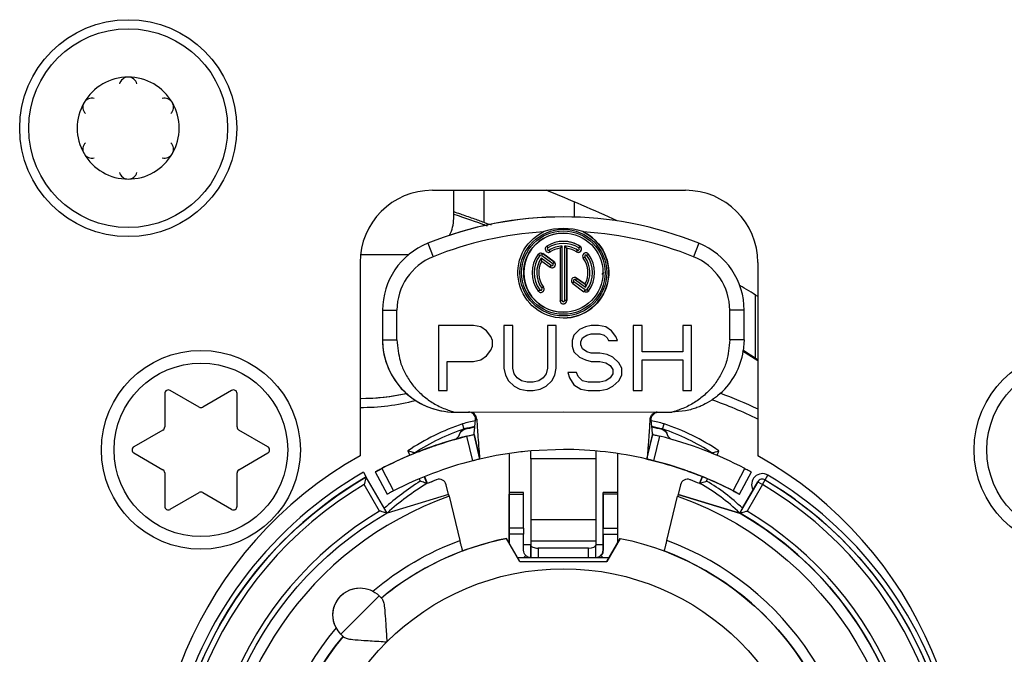
# Model space of a CAD drawing. Extents: x 24 to 1127, y 15 to 774.
# Drawn here: x 754 to 781, y 717 to 735 of the extents above; entities that cross this region are included whole.
import ezdxf

# ---------------------------------------------------------------- set-up
doc = ezdxf.new("R2010")
doc.units = 0
doc.header["$LTSCALE"] = 12.7
doc.layers.add('TANGENT_LINES', color=7, linetype='CONTINUOUS')
doc.layers.add('VISIBLE', color=7, linetype='CONTINUOUS')

msp = doc.modelspace()

# ---------------------------------------------------------------- linework, layer by layer
at = {"layer": 'TANGENT_LINES'}
for p, q in [((765.363, 728.629), (765.363, 728.629)), ((765.363, 728.629), (765.513, 728.259)), ((768.655, 728.55), (768.685, 728.502)), ((769.572, 728.55), (769.541, 728.502)), ((769.572, 728.55), (769.572, 728.55)), ((772.863, 728.629), (772.713, 728.259)), ((768.514, 728.296), (768.548, 728.343)), ((768.753, 728.393), (768.723, 728.442)), ((768.753, 728.393), (768.753, 728.393)), ((769.473, 728.393), (769.504, 728.442)), ((769.813, 728.326), (769.766, 728.292)), ((769.813, 728.326), (769.813, 728.326)), ((768.746, 727.97), (768.78, 728.017)), ((768.855, 728.12), (768.821, 728.073)), ((768.855, 728.12), (768.855, 728.12)), ((769.663, 728.217), (769.709, 728.251)), ((769.372, 727.515), (769.406, 727.562)), ((769.481, 727.665), (769.447, 727.619)), ((769.481, 727.665), (769.481, 727.665)), ((768.414, 727.309), (768.461, 727.343)), ((768.564, 727.418), (768.517, 727.385)), ((768.564, 727.418), (768.564, 727.418)), ((769.713, 727.339), (769.679, 727.292)), ((769.021, 727.046), (769.078, 727.046)), ((769.206, 727.046), (769.148, 727.046)), ((769.206, 727.046), (769.206, 727.046)), ((764.113, 726.775), (764.113, 726.775)), ((764.113, 726.775), (764.513, 726.775)), ((774.113, 726.775), (773.713, 726.775)), ((764.113, 725.959), (764.113, 725.959)), ((764.113, 725.959), (764.513, 725.959)), ((774.113, 725.959), (773.713, 725.959)), ((766.614, 722.614), (766.441, 723.292)), ((771.612, 722.614), (771.785, 723.292)), ((771.986, 723.341), (771.986, 723.341)), ((764.813, 722.888), (764.864, 722.762)), ((773.362, 722.762), (773.413, 722.888)), ((770.013, 722.67), (768.213, 722.67)), ((768.213, 722.67), (768.213, 722.435)), ((764.096, 722.401), (764.416, 721.779)), ((773.81, 721.779), (774.131, 722.401)), ((765.127, 722.114), (765.155, 722.047)), ((765.609, 722.09), (765.609, 722.09)), ((773.074, 722.051), (773.099, 722.114)), ((774.488, 722.033), (774.488, 722.033)), ((774.488, 722.033), (774.618, 721.958)), ((774.618, 721.958), (774.694, 722.087)), ((774.694, 722.087), (774.771, 722.216)), ((764.034, 721.222), (763.609, 721.958)), ((772.353, 721.951), (772.353, 721.951)), ((774.618, 721.958), (774.193, 721.222)), ((767.613, 721.689), (768.013, 721.689)), ((770.613, 721.689), (770.213, 721.689)), ((770.013, 720.981), (768.213, 720.981)), ((768.013, 720.75), (767.613, 720.75)), ((770.213, 720.75), (770.613, 720.75)), ((768.013, 720.583), (767.613, 720.583)), ((770.013, 720.386), (768.213, 720.386)), ((770.213, 720.583), (770.613, 720.583)), ((768.413, 720.199), (768.413, 719.938)), ((769.813, 719.938), (769.813, 720.199)), ((770.013, 720.295), (770.213, 720.295)), ((770.213, 720.138), (770.213, 720.138)), ((768.022, 719.938), (768.075, 719.993)), ((770.205, 719.938), (770.152, 719.993)), ((764.022, 718.876), (762.961, 717.816)), ((762.961, 717.816), (762.961, 717.816))]:
    msp.add_line(p, q, dxfattribs=at)
for centre, radius in [((759.091, 722.915), 2.4), ((783.221, 722.915), 2.4), ((769.113, 712.725), 6.9)]:
    msp.add_circle(centre, radius, dxfattribs=at)
msp.add_arc((769.113, 712.725), 10.2, 76.9, 90, dxfattribs=at)
for centre, major_axis, start_param, end_param in [((763.539, 729.948), (0, 5.858), 3.133354, 3.398004), ((769.16, 712.847), (0, 12.149), 5.828972, 5.942653), ((769.113, 712.725), (0, 11.261), 0.217937, 0.249886), ((769.113, 712.725), (0, 11.261), 6.033316, 6.065223), ((768.431, 717.467), (0, 6.518), 0.328428, 0.588438), ((769.895, 717.672), (0, 6.292), 5.689707, 5.959141), ((769.113, 712.725), (0, 11.05), 0.523599, 1.300965), ((774.618, 721.958), (0.3, 0), 1.033244, 3.665191), ((769.316, 715.47), (0, 7.782), 0.564211, 0.723942), ((770.345, 717.406), (0, 5.387), 5.520831, 5.752063), ((769.113, 712.725), (0, 11.05), 4.98222, 5.745633), ((769.113, 712.725), (0, 10.75), 0.537553, 5.745633), ((769.113, 712.725), (0, 9.45), 0.341055, 4.113286), ((769.113, 712.725), (0, 9.9), 0.538751, 5.744435), ((769.113, 712.725), (0, 8.2), 0.873004, 5.927032)]:
    msp.add_ellipse(centre, major_axis=major_axis, ratio=1, start_param=start_param, end_param=end_param, dxfattribs=at)
at = {"layer": 'TANGENT_LINES', "extrusion": (0, 0, -1)}
for major_axis, start_param, end_param in [((0, 9.45), 0.341055, 1.815974), ((0, 8.2), 5.585393, 5.927032)]:
    msp.add_ellipse((769.113, 712.725), major_axis=major_axis, ratio=1, start_param=start_param, end_param=end_param, dxfattribs=at)
at = {"layer": 'TANGENT_LINES'}
msp.add_open_spline([(766.686, 723.747), (766.697, 723.752), (766.713, 723.759), (766.715, 723.761), (766.719, 723.765), (766.72, 723.767), (766.721, 723.768)], degree=3, knots=[0, 0, 0, 0, 0.480376, 0.634878, 0.821941, 1, 1, 1, 1], dxfattribs=at)
at = {"layer": 'VISIBLE'}
for p, q in [((765.491, 730.095), (772.491, 730.095)), ((766.081, 729.314), (766.081, 730.095)), ((766.913, 730.095), (766.913, 729.212)), ((769.413, 729.777), (769.413, 729.355)), ((769.113, 729.359), (769.113, 729.359)), ((769.113, 728.913), (769.113, 728.913)), ((769.078, 727.046), (769.078, 728.553)), ((769.113, 728.682), (769.113, 728.682)), ((769.148, 728.553), (769.148, 727.046)), ((764.836, 728.314), (763.503, 728.314)), ((768.415, 728.325), (768.463, 728.29)), ((768.514, 728.296), (768.821, 728.073)), ((768.855, 728.12), (768.543, 728.346)), ((768.546, 728.345), (768.855, 728.12)), ((769.021, 728.49), (769.021, 728.49)), ((769.021, 728.49), (769.021, 727.046)), ((769.206, 728.49), (769.206, 728.49)), ((769.206, 728.49), (769.206, 727.046)), ((769.206, 727.046), (769.206, 728.49)), ((763.491, 728.095), (763.491, 722.752)), ((768.78, 728.017), (768.497, 728.222)), ((768.515, 728.138), (768.515, 728.138)), ((768.515, 728.138), (768.746, 727.97)), ((774.491, 728.095), (774.491, 722.752)), ((770.174, 727.793), (770.205, 727.778)), ((770.213, 727.821), (770.234, 727.81)), ((769.372, 727.515), (769.683, 727.289)), ((769.713, 727.339), (769.406, 727.562)), ((769.447, 727.619), (769.729, 727.413)), ((769.481, 727.665), (769.712, 727.497)), ((769.712, 727.497), (769.481, 727.665)), ((769.712, 727.497), (769.712, 727.497)), ((769.811, 727.311), (769.763, 727.345)), ((774.413, 727.208), (774.413, 725.458)), ((764.113, 726.775), (764.113, 725.959)), ((764.113, 726.775), (764.113, 725.959)), ((764.513, 725.959), (764.513, 726.775)), ((769.113, 726.723), (769.113, 726.723)), ((773.713, 725.959), (773.713, 726.775)), ((774.113, 725.959), (774.113, 726.775)), ((769.113, 726.561), (769.113, 726.561)), ((765.663, 726.359), (765.663, 724.559)), ((766.628, 726.359), (765.663, 726.359)), ((766.829, 726.321), (766.628, 726.359)), ((766.989, 726.206), (766.829, 726.321)), ((767.11, 726.053), (766.989, 726.206)), ((767.713, 726.359), (767.471, 726.359)), ((767.471, 726.359), (767.471, 725.172)), ((767.713, 725.172), (767.713, 726.359)), ((768.918, 726.359), (768.677, 726.359)), ((768.677, 726.359), (768.677, 725.172)), ((768.918, 725.172), (768.918, 726.359)), ((769.4, 726.091), (769.36, 725.938)), ((769.561, 726.244), (769.4, 726.091)), ((769.722, 726.321), (769.561, 726.244)), ((769.641, 726.014), (769.762, 726.091)), ((769.882, 726.359), (769.722, 726.321)), ((769.762, 726.091), (769.882, 726.129)), ((770.083, 726.359), (769.882, 726.359)), ((769.882, 726.129), (770.123, 726.129)), ((770.284, 726.321), (770.083, 726.359)), ((770.123, 726.129), (770.244, 726.091)), ((770.244, 726.091), (770.324, 726.014)), ((770.445, 726.206), (770.284, 726.321)), ((770.565, 726.053), (770.445, 726.206)), ((771.048, 726.359), (771.048, 724.559)), ((771.289, 726.359), (771.048, 726.359)), ((771.289, 725.631), (771.289, 726.359)), ((772.655, 726.359), (772.414, 726.359)), ((772.414, 726.359), (772.414, 725.631)), ((772.655, 724.559), (772.655, 726.359)), ((767.15, 725.938), (767.11, 726.053)), ((767.15, 725.785), (767.15, 725.938)), ((769.36, 725.938), (769.36, 725.785)), ((769.601, 725.9), (769.641, 726.014)), ((769.601, 725.823), (769.601, 725.9)), ((769.641, 725.708), (769.601, 725.823)), ((770.324, 726.014), (770.365, 725.938)), ((770.365, 725.938), (770.606, 725.938)), ((770.606, 725.938), (770.565, 726.053)), ((774.113, 725.959), (774.088, 725.643)), ((766.989, 725.517), (767.11, 725.67)), ((767.11, 725.67), (767.15, 725.785)), ((769.36, 725.785), (769.4, 725.631)), ((769.4, 725.631), (769.561, 725.478)), ((769.762, 725.631), (769.641, 725.708)), ((769.882, 725.593), (769.762, 725.631)), ((770.123, 725.593), (769.882, 725.593)), ((770.324, 725.555), (770.123, 725.593)), ((770.485, 725.478), (770.324, 725.555)), ((772.414, 725.631), (771.289, 725.631)), ((774.067, 725.659), (774.49, 725.389)), ((774.077, 725.681), (774.5, 725.409)), ((765.904, 724.559), (765.904, 725.363)), ((765.904, 725.363), (766.628, 725.363)), ((766.628, 725.363), (766.829, 725.402)), ((766.829, 725.402), (766.989, 725.517)), ((769.561, 725.478), (769.722, 725.402)), ((769.722, 725.402), (769.882, 725.363)), ((769.882, 725.363), (770.123, 725.363)), ((770.123, 725.363), (770.284, 725.325)), ((770.284, 725.325), (770.405, 725.248)), ((770.646, 725.325), (770.485, 725.478)), ((770.726, 725.172), (770.646, 725.325)), ((771.289, 724.559), (771.289, 725.402)), ((771.289, 725.402), (772.414, 725.402)), ((772.414, 725.402), (772.414, 724.559)), ((767.471, 725.172), (767.512, 724.98)), ((767.753, 725.019), (767.713, 725.172)), ((767.833, 724.904), (767.753, 725.019)), ((768.637, 725.019), (768.556, 724.904)), ((768.677, 725.172), (768.637, 725.019)), ((768.878, 724.98), (768.918, 725.172)), ((769.481, 725.057), (769.239, 725.057)), ((769.239, 725.057), (769.28, 724.904)), ((769.521, 724.942), (769.481, 725.057)), ((770.405, 725.248), (770.485, 725.134)), ((770.485, 725.019), (770.405, 724.904)), ((770.485, 725.134), (770.485, 725.019)), ((770.726, 724.98), (770.726, 725.172)), ((767.512, 724.98), (767.592, 724.827)), ((767.592, 724.827), (767.753, 724.674)), ((767.954, 724.827), (767.833, 724.904)), ((768.114, 724.789), (767.954, 724.827)), ((768.275, 724.789), (768.114, 724.789)), ((768.436, 724.827), (768.275, 724.789)), ((768.556, 724.904), (768.436, 724.827)), ((768.637, 724.674), (768.797, 724.827)), ((768.797, 724.827), (768.878, 724.98)), ((769.28, 724.904), (769.4, 724.712)), ((769.641, 724.827), (769.521, 724.942)), ((769.802, 724.789), (769.641, 724.827)), ((770.123, 724.789), (769.802, 724.789)), ((770.284, 724.827), (770.123, 724.789)), ((770.405, 724.904), (770.284, 724.827)), ((770.485, 724.674), (770.646, 724.827)), ((770.646, 724.827), (770.726, 724.98)), ((758.091, 724.474), (758.091, 723.55)), ((759.041, 724.099), (758.241, 724.561)), ((759.941, 724.561), (759.141, 724.099)), ((760.091, 723.55), (760.091, 724.474)), ((765.663, 724.559), (765.904, 724.559)), ((767.753, 724.674), (767.913, 724.597)), ((767.913, 724.597), (768.114, 724.559)), ((768.114, 724.559), (768.275, 724.559)), ((768.275, 724.559), (768.476, 724.597)), ((768.476, 724.597), (768.637, 724.674)), ((769.4, 724.712), (769.601, 724.597)), ((769.601, 724.597), (769.802, 724.559)), ((769.802, 724.559), (770.123, 724.559)), ((770.123, 724.559), (770.324, 724.597)), ((770.324, 724.597), (770.485, 724.674)), ((771.048, 724.559), (771.289, 724.559)), ((772.414, 724.559), (772.655, 724.559)), ((773.452, 724.473), (773.376, 724.408)), ((766.113, 723.959), (766.522, 723.959)), ((766.522, 723.96), (769.113, 723.963)), ((769.113, 723.963), (771.705, 723.96)), ((771.705, 723.959), (772.113, 723.959)), ((772.489, 723.995), (772.113, 723.959)), ((772.869, 724.107), (772.806, 724.083)), ((766.721, 723.768), (766.732, 723.559)), ((771.505, 723.768), (771.495, 723.559)), ((758.041, 723.464), (757.241, 723.002)), ((760.941, 723.002), (760.141, 723.464)), ((766.371, 723.492), (766.328, 723.636)), ((771.841, 723.484), (771.841, 723.484)), ((771.855, 723.492), (771.898, 723.636)), ((771.855, 723.492), (771.855, 723.492)), ((766.103, 723.201), (766.103, 723.201)), ((766.801, 722.659), (766.643, 723.341)), ((766.643, 723.341), (766.643, 723.341)), ((766.643, 723.341), (766.801, 722.659)), ((771.425, 722.659), (771.584, 723.341)), ((771.427, 722.682), (771.583, 723.364)), ((771.584, 723.341), (771.581, 723.368)), ((757.241, 722.829), (758.041, 722.367)), ((760.141, 722.367), (760.941, 722.829)), ((764.998, 722.83), (765.003, 722.82)), ((765.113, 722.864), (765.113, 722.864)), ((765.113, 722.864), (765.113, 722.864)), ((767.941, 722.857), (767.259, 722.755)), ((768.213, 722.67), (768.212, 722.885)), ((769.113, 722.925), (768.221, 722.885)), ((770.015, 722.866), (770.013, 722.67)), ((773.224, 722.82), (773.228, 722.83)), ((773.224, 722.82), (773.228, 722.83)), ((773.228, 722.83), (773.228, 722.83)), ((766.8, 722.675), (766.801, 722.659)), ((767.259, 722.755), (766.801, 722.659)), ((766.801, 722.659), (766.801, 722.659)), ((767.613, 722.8), (767.613, 722.671)), ((767.613, 722.8), (767.613, 721.738)), ((767.613, 722.671), (767.613, 721.738)), ((768.213, 722.67), (768.213, 720.981)), ((770.013, 722.67), (770.013, 720.981)), ((770.613, 722.813), (770.613, 721.738)), ((771.431, 722.723), (771.428, 722.687)), ((758.091, 722.28), (758.091, 721.356)), ((760.091, 721.356), (760.091, 722.28)), ((763.588, 722.294), (763.663, 722.164)), ((763.912, 722.304), (763.912, 722.304)), ((763.912, 722.304), (764.246, 721.689)), ((763.912, 722.304), (764.246, 721.689)), ((768.213, 722.435), (768.213, 721.279)), ((773.98, 721.689), (774.314, 722.304)), ((763.663, 722.164), (763.663, 722.164)), ((764.238, 721.168), (763.663, 722.164)), ((765.266, 722.171), (765.341, 721.986)), ((765.277, 722.175), (765.352, 721.99)), ((765.679, 722.103), (765.679, 722.103)), ((772.548, 722.103), (772.548, 722.103)), ((772.857, 722.213), (772.857, 722.213)), ((772.95, 722.175), (772.875, 721.99)), ((772.885, 721.986), (772.961, 722.171)), ((772.885, 721.986), (772.961, 722.171)), ((774.488, 722.033), (773.988, 721.168)), ((774.358, 721.808), (774.488, 722.033)), ((774.618, 722.108), (774.618, 722.108)), ((765.94, 721.679), (765.873, 721.951)), ((768.013, 721.738), (767.613, 721.738)), ((767.613, 721.738), (767.613, 721.438)), ((768.013, 721.689), (768.013, 721.738)), ((770.613, 721.738), (770.213, 721.738)), ((770.213, 721.438), (770.213, 721.738)), ((770.613, 721.738), (770.613, 721.689)), ((772.353, 721.951), (772.287, 721.681)), ((772.353, 721.951), (772.287, 721.681)), ((772.885, 721.986), (772.885, 721.986)), ((774.066, 721.302), (774.358, 721.808)), ((758.241, 721.27), (759.041, 721.732)), ((759.141, 721.732), (759.941, 721.27)), ((765.94, 721.679), (764.238, 721.168)), ((764.246, 721.689), (764.246, 721.689)), ((765.952, 721.63), (766.254, 720.41)), ((767.613, 720.75), (767.613, 721.689)), ((768.013, 720.75), (768.013, 721.689)), ((770.213, 721.689), (770.213, 720.75)), ((770.613, 721.689), (770.613, 720.75)), ((771.972, 720.41), (772.274, 721.63)), ((773.988, 721.168), (772.287, 721.681)), ((772.287, 721.681), (773.988, 721.168)), ((772.287, 721.681), (772.287, 721.681)), ((773.98, 721.689), (773.98, 721.689)), ((775.535, 721.532), (775.458, 721.588)), ((767.613, 721.438), (767.613, 720.538)), ((768.213, 721.275), (768.213, 720.288)), ((770.213, 720.538), (770.213, 721.438)), ((774.066, 721.302), (773.988, 721.168)), ((768.213, 720.981), (768.213, 720.386)), ((770.013, 720.981), (770.013, 720.386)), ((773.988, 721.168), (773.988, 721.168)), ((773.988, 721.168), (773.988, 721.168)), ((773.988, 721.168), (773.988, 721.168)), ((773.988, 721.168), (773.988, 721.168)), ((773.988, 721.168), (773.988, 721.168)), ((767.613, 720.583), (767.613, 720.75)), ((768.013, 720.75), (768.013, 720.583)), ((770.213, 720.583), (770.213, 720.75)), ((770.613, 720.75), (770.613, 720.583)), ((767.913, 719.825), (767.542, 720.467)), ((767.542, 720.467), (767.542, 720.467)), ((767.613, 720.344), (767.613, 720.583)), ((767.613, 720.538), (767.613, 720.344)), ((768.013, 720.138), (768.013, 720.583)), ((768.213, 720.386), (768.213, 720.273)), ((770.013, 720.386), (770.013, 720.273)), ((770.213, 720.583), (770.213, 720.138)), ((770.213, 720.138), (770.213, 720.538)), ((770.313, 719.825), (770.684, 720.467)), ((770.684, 720.467), (770.313, 719.825)), ((770.613, 720.583), (770.613, 720.344)), ((770.684, 720.467), (770.684, 720.467)), ((768.013, 720.295), (768.213, 720.295)), ((768.213, 719.94), (768.213, 720.295)), ((768.213, 720.273), (768.213, 719.94)), ((769.813, 720.199), (768.413, 720.199)), ((770.013, 719.94), (770.013, 720.273)), ((770.313, 719.824), (770.613, 720.344)), ((767.848, 719.938), (770.379, 719.938)), ((768.206, 719.938), (768.213, 719.938)), ((769.913, 719.938), (769.913, 719.938)), ((770.013, 719.938), (770.013, 719.938)), ((770.379, 719.938), (770.313, 719.825)), ((770.379, 719.938), (770.313, 719.825)), ((770.379, 719.938), (770.379, 719.938)), ((770.379, 719.938), (770.379, 719.938)), ((767.913, 719.825), (770.313, 719.825)), ((763.492, 719.096), (763.492, 719.096)), ((764.022, 718.876), (764.105, 718.793)), ((762.961, 717.816), (763.045, 717.733)), ((762.961, 717.816), (763.022, 717.755)), ((763.022, 717.755), (763.022, 717.755)), ((763.022, 717.755), (763.045, 717.733))]:
    msp.add_line(p, q, dxfattribs=at)
for centre, radius in [((757.081, 731.815), 3), ((757.081, 731.815), 2.75), ((769.113, 727.818), 1.199), ((769.113, 727.818), 1.153), ((769.113, 727.818), 1.095), ((759.091, 722.915), 2.75), ((783.221, 722.915), 2.75)]:
    msp.add_circle(centre, radius, dxfattribs=at)
for centre, radius, start, end in [((757.081, 731.815), 1.41, 90, 150), ((757.081, 732.975), 0.25, 90, 164.8896), ((757.081, 732.975), 0.25, 15.1104, 90), ((757.081, 731.815), 1.41, 30, 90), ((756.076, 732.395), 0.25, 75.1104, 150), ((758.085, 732.395), 0.25, 30, 104.8896), ((757.081, 731.815), 1.41, 150, 210), ((756.076, 732.395), 0.25, 150, 224.8896), ((758.085, 732.395), 0.25, 315.1104, 30), ((757.081, 731.815), 1.41, 330, 30), ((756.076, 731.235), 0.25, 135.1104, 210), ((758.085, 731.235), 0.25, 330, 44.8896), ((756.076, 731.235), 0.25, 210, 284.8896), ((757.081, 731.815), 1.41, 210, 270), ((757.081, 731.815), 1.41, 270, 330), ((758.085, 731.235), 0.25, 255.1104, 330), ((757.081, 730.655), 0.25, 195.1104, 270), ((757.081, 730.655), 0.25, 270, 344.8896), ((765.491, 728.095), 2, 90, 180), ((754.253, 694.115), 38.75, 65.0452, 68.2036), ((772.491, 728.095), 2, 360, 90), ((765.081, 729.314), 1, 332.4169, 0), ((769.113, 727.234), 1.802, 72.7048, 107.2941), ((754.253, 694.115), 38.75, 58.5162, 59.377), ((766.113, 725.959), 2, 180, 270), ((772.113, 725.959), 2, 312.0223, 350.9064), ((758.191, 724.474), 0.1, 60, 180), ((759.991, 724.474), 0.1, 0, 120), ((759.091, 724.185), 0.1, 240, 300), ((766.522, 723.759), 0.2, 2.3898, 90.0327), ((757.991, 723.55), 0.1, 300, 0), ((760.191, 723.55), 0.1, 180, 240), ((757.291, 722.915), 0.1, 120, 240), ((760.891, 722.915), 0.1, 300, 60), ((768.991, 712.995), 11.2, 119.411, 60.589), ((757.991, 722.28), 0.1, 0, 60), ((760.191, 722.28), 0.1, 120, 180), ((759.091, 721.645), 0.1, 60, 120), ((758.191, 721.356), 0.1, 180, 300), ((759.991, 721.356), 0.1, 240, 0)]:
    msp.add_arc(centre, radius, start, end, dxfattribs=at)
for centre, major_axis, ratio, start_param, end_param in [((769.113, 719.359), (0, 10), 1, 5.898789, 6.667582), ((769.113, 719.359), (0, 10), 1, 6.283185, 6.667582), ((769.113, 719.359), (0, 9.6), 1, 0.058281, 0.384397), ((769.113, 727.818), (0, 1.095), 1, 6.283185, 9.424778), ((769.113, 727.818), (0, 1.256), 1, 3.141593, 5.842717), ((769.113, 719.359), (0, 9.6), 1, 5.898789, 6.224904), ((766.113, 726.775), (0, 2), 1, 0.384397, 1.570796), ((766.113, 726.775), (0, 2), 1, 0.384397, 1.570796), ((768.704, 728.472), (0, 0.0928), 1, 0.558979, 3.700572), ((769.113, 727.818), (0, 0.865), 1, 5.724206, 6.842164), ((769.113, 727.818), (0, 0.807), 1, 5.724206, 6.842164), ((769.113, 727.818), (0.737, 0), 1, 1.618341, 2.129775), ((769.113, 727.818), (0, 0.865), 1, 5.724206, 6.283185), ((769.113, 727.818), (0.737, 0), 1, 1.011817, 1.523251), ((768.345, 725.484), (0, -3.465), 0.5, 2.621353, 2.65936), ((769.523, 728.472), (0, 0.0928), 1, 2.582614, 5.724206), ((769.523, 728.472), (0, 0.0928), 1, 3.141593, 5.724206), ((772.113, 726.775), (0, 2), 1, 4.712389, 5.898789), ((769.113, 727.818), (0, 0.865), 1, 0.942391, 2.199115), ((769.113, 727.818), (0, 0.807), 1, 0.942638, 2.199115), ((768.492, 728.267), (0, 0.0368), 1, 5.654867, 7.182077), ((768.704, 728.472), (0, 0.035), 1, 0.558979, 3.700572), ((768.704, 728.472), (0, 0.0928), 1, 3.141593, 3.700572), ((769.113, 727.818), (0, 0.679), 1, 0.137026, 0.558979), ((769.113, 727.818), (0, 0.679), 1, 0.137026, 0.558979), ((769.113, 727.818), (0, 0.679), 1, 5.724206, 6.146159), ((769.523, 728.472), (0, 0.035), 1, 2.582614, 5.724206), ((769.738, 728.271), (0, 0.0928), 1, 5.340708, 8.4823), ((769.738, 728.271), (0, 0.035), 1, 5.340708, 8.4823), ((769.738, 728.271), (0, 0.0928), 1, 5.340708, 6.283185), ((769.113, 727.818), (0, 0.807), 1, 4.084231, 5.340708), ((769.113, 727.818), (0, 0.865), 1, 4.083983, 5.340708), ((769.113, 727.818), (0, 0.865), 1, 4.083888, 5.340708), ((766.113, 726.775), (0, 1.6), 1, 0.384397, 1.570796), ((769.113, 727.818), (0.737, 0), 1, 2.560819, 3.769911), ((769.113, 727.818), (0, 0.679), 1, 1.079504, 2.199115), ((769.113, 727.818), (0, 0.679), 1, 1.079504, 2.199115), ((768.8, 728.045), (0, 0.0928), 1, 2.513274, 5.654867), ((768.8, 728.045), (0, 0.035), 1, 2.513274, 5.654867), ((768.8, 728.045), (0, 0.0928), 1, 3.141593, 5.654867), ((769.113, 727.818), (0, 0.679), 1, 4.221097, 5.340708), ((769.113, 727.818), (0.737, 0), 1, 5.702412, 6.911504), ((772.113, 726.775), (0, 1.6), 1, 4.712389, 5.898789), ((769.426, 727.59), (0, 0.0928), 1, 5.654867, 8.796459), ((769.426, 727.59), (0, 0.035), 1, 5.654867, 8.796459), ((769.426, 727.59), (0, 0.0928), 1, 5.654867, 6.283185), ((768.489, 727.364), (0, 0.0928), 1, 2.199115, 5.340708), ((768.489, 727.364), (0, 0.035), 1, 2.199115, 5.340708), ((768.489, 727.364), (0, 0.0928), 1, 3.141593, 5.340708), ((769.734, 727.369), (0, 0.0368), 1, 2.513274, 4.040484), ((769.113, 727.046), (0, 0.0928), 1, 1.570796, 4.712389), ((769.113, 727.046), (0, 0.035), 1, 1.570796, 4.712389), ((769.113, 727.046), (0, 0.0928), 1, 3.141593, 4.712389), ((766.113, 725.959), (0, 2), 1, 1.570796, 3.141593), ((763.539, 729.948), (0, 5.608), 1, 3.132987, 3.363024), ((763.539, 729.948), (0, 5.608), 1, 3.141593, 3.363024), ((769.16, 712.847), (0, 12.399), 1, 5.838113, 5.929946), ((768.431, 717.467), (0, 6.368), 1, 0.329351, 0.569269), ((769.113, 712.725), (0, 11.111), 1, 0.222282, 0.249354), ((769.113, 712.725), (0, 11.111), 1, 6.033819, 6.06075), ((769.113, 712.725), (0, 11.111), 1, 6.033819, 6.06075), ((769.895, 717.672), (0, 6.142), 1, 5.709476, 5.958237), ((769.895, 717.672), (0, 6.142), 1, 5.709476, 5.958237), ((769.113, 712.725), (0, 10.9), 1, 0.247669, 0.478376), ((769.113, 712.725), (0, 10.9), 1, 0.279818, 0.375769), ((766.048, 723.393), (0, 0.2), 1, 3.421411, 4.452933), ((769.113, 712.725), (0, 10.9), 1, 5.80481, 6.035515), ((772.179, 723.393), (0, 0.2), 1, 1.830252, 2.861774), ((769.113, 712.725), (0, 10.9), 1, 0.35132, 0.478376), ((773.109, 702.596), (-7.996, 20.268), 0.707107, 6.254681, 6.279244), ((769.113, 712.725), (0, 10.2), 1, 0.247484, 0.478561), ((769.113, 712.725), (0, 10.2), 1, 5.804625, 6.0357), ((769.113, 712.725), (-10.021, 1.905), 1, 10.813213, 10.851196), ((769.113, 712.725), (0, 10.2), 1, 5.804625, 5.928714), ((769.113, 712.725), (0, 10.9), 1, 0.523599, 1.569346), ((765.679, 721.903), (0, 0.2), 1, 4.954797, 6.641229), ((772.548, 721.903), (0, 0.2), 1, 5.925142, 7.611574), ((774.618, 721.958), (0, 0.15), 1, 5.745633, 7.330383), ((774.618, 721.958), (0, 0.15), 1, 5.745633, 7.330383), ((769.316, 715.47), (0, 7.632), 1, 0.547811, 0.727934), ((770.345, 717.406), (0, 5.237), 1, 5.513853, 5.776773), ((770.345, 717.406), (0, 5.237), 1, 5.513853, 5.776773), ((769.113, 712.725), (0, 9.75), 1, 4.192067, 5.759587), ((769.113, 712.725), (0, 9.75), 1, 4.257113, 5.759587), ((769.113, 712.725), (0, 7.9), 1, 0.200171, 0.690318), ((769.113, 712.725), (0, 7.9), 1, 0.880478, 5.923154), ((769.113, 712.725), (0, 7.9), 1, 0.360032, 0.690318), ((768.413, 720.273), (-0.2, 0), 0.374607, 0, 1.570797), ((769.813, 720.273), (-0.2, 0), 0.374607, 1.570797, 3.141593), ((770.013, 720.138), (0, 0.2), 1, 3.905362, 4.712389)]:
    msp.add_ellipse(centre, major_axis=major_axis, ratio=ratio, start_param=start_param, end_param=end_param, dxfattribs=at)
at = {"layer": 'VISIBLE', "extrusion": (0, 0, -1)}
for centre, major_axis, ratio, start_param, end_param in [((769.113, 727.818), (0, 1.256), 1, 0.46121, 5.821974), ((769.882, 725.484), (0, -3.465), 0.5, 2.621353, 2.65936), ((768.489, 728.262), (0, 0.1), 1, 5.415822, 6.857542), ((771.453, 727.068), (2.803, -2.036), 0.5, 2.621353, 2.65936), ((766.774, 728.568), (-2.803, 2.036), 0.5, 2.621353, 2.65936), ((769.738, 727.373), (0, 0.1), 1, 2.27423, 3.716023), ((766.434, 723.29), (0, 0.2), 1, 4.971845, 6.034861), ((769.113, 712.725), (0, 11.1), 1, 6.034861, 6.060662), ((769.113, 712.725), (0, 11.1), 1, 0.222524, 0.248324), ((769.113, 712.725), (0, 11.1), 1, 0.222524, 0.248324), ((771.792, 723.29), (0, 0.2), 1, 0.248324, 1.31134), ((769.113, 712.725), (0, 10.9), 1, 5.961199, 6.054952), ((769.113, 712.725), (0, 10.9), 1, 5.907416, 5.931865), ((769.113, 712.725), (0, 10.2), 1, 0.228638, 0.318911), ((769.113, 712.725), (0, 10.2), 1, 0.354472, 0.375769), ((769.113, 712.725), (0, 10.9), 1, 0.537553, 5.759587), ((769.113, 712.725), (0, 10.9), 1, 4.98222, 5.759587), ((769.113, 712.725), (0, 10), 1, 5.897551, 5.925142), ((769.113, 712.725), (0, 10), 1, 5.897551, 5.913585), ((769.113, 712.725), (0, 10), 1, 0.358043, 0.385634), ((769.113, 712.725), (0, 10.9), 1, 0.537553, 1.300965), ((772.271, 721.631), (-0.073, -0.294), 0.012217, 4.53955, 4.712506), ((769.113, 712.725), (0, 9.75), 1, 0.523599, 5.759587), ((769.113, 712.725), (0, 7.9), 1, 0.200171, 5.402707), ((769.113, 712.725), (0, 7.9), 1, 5.923153, 6.083015), ((768.213, 720.138), (0, 0.2), 1, 3.905362, 4.712389), ((763.492, 718.346), (0, 0.75), 1, 3.926991, 7.068583), ((763.492, 718.346), (0, 0.75), 1, 4.222686, 6.283185)]:
    msp.add_ellipse(centre, major_axis=major_axis, ratio=ratio, start_param=start_param, end_param=end_param, dxfattribs=at)
at = {"layer": 'VISIBLE'}
for points, knots in [([(766.082, 729.506), (766.138, 729.487), (766.272, 729.441), (766.617, 729.32), (766.817, 729.247), (766.914, 729.212)], [0, 0, 0, 0, 0.274679, 0.649111, 1, 1, 1, 1]), ([(766.082, 729.437), (766.405, 729.325), (766.858, 729.169), (766.975, 729.126), (767.008, 729.113)], [0, 0, 0, 0, 0.713862, 1, 1, 1, 1]), ([(766.914, 729.212), (766.924, 729.209), (766.955, 729.197), (767.052, 729.161), (767.119, 729.136)], [0, 0, 0, 0, 0.318044, 1, 1, 1, 1]), ([(768.489, 728.362), (768.493, 728.362), (768.504, 728.362), (768.536, 728.351), (768.543, 728.346), (768.546, 728.345)], [0, 0, 0, 0, 0.298318, 0.742951, 1, 1, 1, 1]), ([(769.814, 727.308), (769.806, 727.3), (769.79, 727.285), (769.757, 727.274), (769.743, 727.273), (769.737, 727.273)], [0, 0, 0, 0, 0.363777, 0.728506, 1, 1, 1, 1]), ([(764.513, 725.959), (764.535, 725.752), (764.573, 725.387), (764.713, 725.073), (764.887, 724.773), (765.11, 724.514), (765.374, 724.291), (765.67, 724.112), (765.975, 723.994), (766.113, 723.959), (766.113, 723.959), (766.113, 723.959)], [0, 0, 0, 0, 0.164792, 0.290535, 0.416282, 0.542813, 0.669353, 0.797691, 0.926043, 0.997822, 1, 1, 1, 1]), ([(773.713, 725.959), (773.692, 725.752), (773.654, 725.387), (773.513, 725.072), (773.34, 724.773), (773.116, 724.514), (772.852, 724.291), (772.556, 724.112), (772.251, 723.994), (772.114, 723.959), (772.113, 723.959), (772.113, 723.959)], [0, 0, 0, 0, 0.16487, 0.290623, 0.416381, 0.542924, 0.669477, 0.797827, 0.926192, 0.997822, 1, 1, 1, 1]), ([(773.219, 724.292), (773.134, 724.242), (772.991, 724.157), (772.904, 724.122), (772.869, 724.107)], [0, 0, 0, 0, 0.594247, 1, 1, 1, 1]), ([(773.376, 724.408), (773.336, 724.378), (773.27, 724.326), (773.233, 724.302), (773.219, 724.292)], [0, 0, 0, 0, 0.604451, 1, 1, 1, 1]), ([(766.686, 723.747), (766.686, 723.768), (766.686, 723.81), (766.66, 723.869), (766.618, 723.917), (766.561, 723.951), (766.513, 723.956), (766.488, 723.959)], [0, 0, 0, 0, 0.195826, 0.393166, 0.589612, 0.788999, 1, 1, 1, 1]), ([(771.705, 723.959), (771.688, 723.957), (771.653, 723.954), (771.591, 723.917), (771.543, 723.867), (771.51, 723.803), (771.507, 723.778), (771.506, 723.768)], [0, 0, 0, 0, 0.187407, 0.405913, 0.628301, 0.84754, 1, 1, 1, 1]), ([(771.541, 723.747), (771.541, 723.763), (771.541, 723.797), (771.568, 723.856), (771.623, 723.917), (771.685, 723.953), (771.721, 723.957), (771.738, 723.959)], [0, 0, 0, 0, 0.176201, 0.376689, 0.606225, 0.817905, 1, 1, 1, 1]), ([(772.806, 724.083), (772.763, 724.068), (772.669, 724.034), (772.552, 724.009), (772.489, 723.995)], [0, 0, 0, 0, 0.467652, 1, 1, 1, 1]), ([(766.664, 723.542), (766.667, 723.568), (766.673, 723.625), (766.681, 723.704), (766.686, 723.747)], [0, 0, 0, 0, 0.448376, 1, 1, 1, 1]), ([(771.506, 723.768), (771.506, 723.765), (771.507, 723.758), (771.527, 723.752), (771.541, 723.747)], [0, 0, 0, 0, 0.308842, 1, 1, 1, 1]), ([(771.562, 723.542), (771.559, 723.569), (771.553, 723.627), (771.545, 723.705), (771.541, 723.747)], [0, 0, 0, 0, 0.453998, 1, 1, 1, 1]), ([(766.643, 723.341), (766.643, 723.343), (766.644, 723.348), (766.646, 723.369), (766.649, 723.398), (766.659, 723.49), (766.663, 723.526), (766.664, 723.542)], [0, 0, 0, 0, 0.087922, 0.237201, 0.425257, 0.751385, 1, 1, 1, 1]), ([(766.732, 723.559), (766.732, 723.546), (766.735, 723.507), (766.741, 723.41), (766.745, 723.347)], [0, 0, 0, 0, 0.3523, 1, 1, 1, 1]), ([(771.495, 723.559), (771.494, 723.545), (771.492, 723.501), (771.475, 723.25), (771.462, 723.09), (771.456, 723.009)], [0, 0, 0, 0, 0.186212, 0.589283, 1, 1, 1, 1]), ([(771.581, 723.368), (771.58, 723.376), (771.577, 723.399), (771.567, 723.492), (771.564, 723.527), (771.562, 723.542)], [0, 0, 0, 0, 0.248523, 0.678491, 1, 1, 1, 1]), ([(771.841, 723.484), (771.864, 723.478), (771.891, 723.466), (771.913, 723.449), (771.917, 723.446), (771.932, 723.435), (771.961, 723.403), (771.98, 723.364), (771.986, 723.341)], [0, 0, 0, 0, 0.333333, 0.401337, 0.401337, 0.401337, 0.666667, 1, 1, 1, 1]), ([(765.362, 722.959), (765.414, 722.978), (765.516, 723.014), (765.655, 723.061), (765.757, 723.095), (765.822, 723.116), (765.832, 723.119), (765.836, 723.12)], [0, 0, 0, 0, 0.273444, 0.531042, 0.755615, 0.925535, 1, 1, 1, 1]), ([(765.836, 723.12), (765.835, 723.12), (765.831, 723.119), (765.78, 723.102), (765.693, 723.074), (765.564, 723.031), (765.487, 723.004), (765.45, 722.991)], [0, 0, 0, 0, 0.044125, 0.21019, 0.449554, 0.733344, 1, 1, 1, 1]), ([(766.441, 723.292), (766.464, 723.298), (766.507, 723.308), (766.566, 723.323), (766.609, 723.333), (766.637, 723.34), (766.641, 723.341), (766.643, 723.341)], [0, 0, 0, 0, 0.273613, 0.531315, 0.75598, 0.925831, 1, 1, 1, 1]), ([(766.745, 723.347), (766.747, 723.324), (766.752, 723.256), (766.776, 722.94), (766.795, 722.73), (766.799, 722.689), (766.8, 722.675)], [0, 0, 0, 0, 0.188694, 0.558735, 0.859006, 1, 1, 1, 1]), ([(771.584, 723.341), (771.587, 723.34), (771.596, 723.338), (771.63, 723.33), (771.679, 723.318), (771.741, 723.303), (771.771, 723.295), (771.785, 723.292)], [0, 0, 0, 0, 0.10958, 0.295795, 0.526928, 0.784106, 1, 1, 1, 1]), ([(764.998, 722.83), (764.996, 722.831), (764.991, 722.833), (764.97, 722.839), (764.93, 722.852), (764.875, 722.869), (764.816, 722.887), (764.813, 722.888), (764.813, 722.888)], [0, 0, 0, 0, 0.088938, 0.236089, 0.444163, 0.705756, 0.949135, 1, 1, 1, 1]), ([(765.17, 722.886), (765.157, 722.881), (765.135, 722.873), (765.115, 722.865), (765.113, 722.864), (765.113, 722.864)], [0, 0, 0, 0, 0.535335, 0.904971, 1, 1, 1, 1]), ([(765.45, 722.991), (765.438, 722.986), (765.412, 722.977), (765.379, 722.965), (765.362, 722.959)], [0, 0, 0, 0, 0.465023, 1, 1, 1, 1]), ([(765.664, 723.064), (765.643, 723.057), (765.602, 723.043), (765.542, 723.023), (765.529, 723.018), (765.525, 723.017)], [0, 0, 0, 0, 0.409814, 0.795843, 1, 1, 1, 1]), ([(768.221, 722.885), (768.099, 722.873), (767.955, 722.859), (767.943, 722.857), (767.941, 722.857)], [0, 0, 0, 0, 0.848551, 1, 1, 1, 1]), ([(771.456, 723.009), (771.454, 722.988), (771.449, 722.931), (771.438, 722.804), (771.431, 722.723)], [0, 0, 0, 0, 0.366916, 1, 1, 1, 1]), ([(773.228, 722.83), (773.23, 722.831), (773.236, 722.833), (773.257, 722.839), (773.297, 722.852), (773.352, 722.869), (773.41, 722.887), (773.413, 722.888), (773.413, 722.888)], [0, 0, 0, 0, 0.089031, 0.236359, 0.444555, 0.706066, 0.949083, 1, 1, 1, 1]), ([(766.801, 722.659), (766.798, 722.658), (766.79, 722.656), (766.758, 722.649), (766.713, 722.638), (766.656, 722.624), (766.627, 722.617), (766.615, 722.614)], [0, 0, 0, 0, 0.109583, 0.295802, 0.52694, 0.784124, 1, 1, 1, 1]), ([(771.612, 722.614), (771.591, 722.619), (771.551, 722.629), (771.496, 722.642), (771.456, 722.652), (771.43, 722.658), (771.426, 722.659), (771.425, 722.659)], [0, 0, 0, 0, 0.273607, 0.531305, 0.755969, 0.925822, 1, 1, 1, 1]), ([(764.096, 722.401), (764.075, 722.39), (764.035, 722.37), (763.982, 722.341), (763.942, 722.32), (763.917, 722.306), (763.913, 722.304), (763.912, 722.304)], [0, 0, 0, 0, 0.273498, 0.531122, 0.75576, 0.925659, 1, 1, 1, 1]), ([(763.912, 722.304), (763.915, 722.305), (763.923, 722.31), (763.954, 722.326), (763.998, 722.35), (764.055, 722.38), (764.083, 722.394), (764.096, 722.401)], [0, 0, 0, 0, 0.109549, 0.295709, 0.526775, 0.783879, 1, 1, 1, 1]), ([(772.654, 722.29), (772.601, 722.31), (772.5, 722.347), (772.361, 722.394), (772.259, 722.427), (772.194, 722.448), (772.184, 722.451), (772.18, 722.452)], [0, 0, 0, 0, 0.273429, 0.531018, 0.755578, 0.925505, 1, 1, 1, 1]), ([(772.18, 722.452), (772.181, 722.452), (772.185, 722.451), (772.236, 722.435), (772.325, 722.406), (772.448, 722.365), (772.601, 722.31), (772.64, 722.296), (772.654, 722.29)], [0, 0, 0, 0, 0.036205, 0.172561, 0.369124, 0.602173, 0.854842, 1, 1, 1, 1]), ([(772.311, 722.41), (772.331, 722.404), (772.369, 722.391), (772.424, 722.372), (772.436, 722.368), (772.44, 722.367)], [0, 0, 0, 0, 0.409847, 0.795909, 1, 1, 1, 1]), ([(774.131, 722.401), (774.151, 722.39), (774.19, 722.37), (774.245, 722.341), (774.264, 722.331), (774.272, 722.326)], [0, 0, 0, 0, 0.384215, 0.74613, 1, 1, 1, 1]), ([(774.272, 722.326), (774.276, 722.324), (774.286, 722.319), (774.309, 722.306), (774.313, 722.304), (774.314, 722.304)], [0, 0, 0, 0, 0.353304, 0.80316, 1, 1, 1, 1]), ([(763.663, 722.164), (763.663, 722.162), (763.661, 722.156), (763.656, 722.136), (763.645, 722.094), (763.629, 722.034), (763.61, 721.962), (763.609, 721.959), (763.609, 721.958)], [0, 0, 0, 0, 0.085009, 0.224647, 0.427049, 0.691919, 0.952834, 1, 1, 1, 1]), ([(765.341, 721.986), (765.339, 721.987), (765.333, 721.988), (765.313, 721.995), (765.273, 722.008), (765.217, 722.026), (765.158, 722.045), (765.155, 722.046), (765.155, 722.047)], [0, 0, 0, 0, 0.088488, 0.234779, 0.442257, 0.704242, 0.949378, 1, 1, 1, 1]), ([(772.804, 722.233), (772.816, 722.229), (772.836, 722.221), (772.855, 722.213), (772.856, 722.213), (772.857, 722.213)], [0, 0, 0, 0, 0.535335, 0.904971, 1, 1, 1, 1]), ([(772.885, 721.986), (772.887, 721.987), (772.893, 721.989), (772.913, 721.996), (772.954, 722.01), (773.009, 722.029), (773.07, 722.05), (773.073, 722.051), (773.074, 722.051)], [0, 0, 0, 0, 0.087751, 0.232566, 0.439214, 0.70208, 0.949754, 1, 1, 1, 1]), ([(764.416, 721.779), (764.397, 721.769), (764.36, 721.75), (764.311, 721.723), (764.274, 721.704), (764.251, 721.691), (764.247, 721.689), (764.246, 721.689)], [0, 0, 0, 0, 0.273499, 0.531124, 0.755762, 0.92566, 1, 1, 1, 1]), ([(773.81, 721.779), (773.829, 721.769), (773.866, 721.75), (773.916, 721.723), (773.952, 721.704), (773.976, 721.691), (773.979, 721.689), (773.98, 721.689)], [0, 0, 0, 0, 0.273499, 0.531124, 0.755762, 0.92566, 1, 1, 1, 1]), ([(773.98, 721.689), (773.978, 721.69), (773.97, 721.694), (773.941, 721.71), (773.901, 721.731), (773.848, 721.759), (773.822, 721.773), (773.81, 721.779)], [0, 0, 0, 0, 0.109548, 0.295709, 0.526775, 0.783878, 1, 1, 1, 1]), ([(775.458, 721.588), (775.394, 721.632), (775.286, 721.709), (775.195, 721.77), (775.133, 721.811), (775.102, 721.832)], [0, 0, 0, 0, 0.411744, 0.705131, 1, 1, 1, 1]), ([(764.238, 721.168), (764.236, 721.169), (764.23, 721.17), (764.21, 721.176), (764.168, 721.187), (764.108, 721.203), (764.038, 721.221), (764.034, 721.222), (764.034, 721.222)], [0, 0, 0, 0, 0.085182, 0.225042, 0.427971, 0.692916, 0.951012, 1, 1, 1, 1]), ([(773.988, 721.168), (773.99, 721.169), (773.996, 721.17), (774.016, 721.176), (774.058, 721.187), (774.119, 721.203), (774.189, 721.221), (774.192, 721.222), (774.193, 721.222)], [0, 0, 0, 0, 0.085182, 0.225042, 0.427971, 0.692916, 0.951012, 1, 1, 1, 1]), ([(766.329, 720.12), (766.329, 720.121), (766.328, 720.124), (766.325, 720.134), (766.319, 720.155), (766.311, 720.185), (766.302, 720.221), (766.291, 720.263), (766.279, 720.309), (766.267, 720.359), (766.258, 720.393), (766.254, 720.41)], [0.0763889, 0.0763889, 0.0763889, 0.0763889, 0.1111111, 0.2222222, 0.3333333, 0.4444444, 0.5555556, 0.6666667, 0.7777778, 0.8888889, 1, 1, 1, 1]), ([(771.972, 720.41), (771.968, 720.393), (771.96, 720.359), (771.947, 720.309), (771.936, 720.264), (771.929, 720.237), (771.926, 720.224), (771.925, 720.223), (771.922, 720.21), (771.915, 720.185), (771.908, 720.156), (771.902, 720.134), (771.899, 720.124), (771.898, 720.121), (771.897, 720.12)], [0, 0, 0, 0, 0.1111111, 0.2222222, 0.3333333, 0.4385979, 0.4385979, 0.4385979, 0.4444444, 0.5555556, 0.6666667, 0.7777778, 0.8888889, 0.9190747, 0.9190747, 0.9190747, 0.9190747]), ([(770.213, 720.138), (770.211, 720.113), (770.206, 720.065), (770.18, 720.028), (770.167, 720.01)], [0, 0, 0, 0, 0.510058, 1, 1, 1, 1]), ([(768.075, 719.993), (768.084, 719.985), (768.101, 719.971), (768.122, 719.959), (768.148, 719.947), (768.191, 719.938), (768.202, 719.938), (768.206, 719.938)], [0, 0, 0, 0, 0.220892, 0.404152, 0.607381, 0.85705, 1, 1, 1, 1]), ([(770.013, 719.94), (770.013, 719.94), (770.013, 719.94), (770.013, 719.939), (770.013, 719.939), (770.011, 719.938), (770.006, 719.938), (770.003, 719.938)], [0, 0, 0, 0, 0.090343, 0.090343, 0.090343, 0.5, 1, 1, 1, 1]), ([(770.013, 719.938), (770.019, 719.938), (770.031, 719.938), (770.061, 719.942), (770.093, 719.953), (770.121, 719.968), (770.143, 719.985), (770.149, 719.991), (770.152, 719.993)], [0, 0, 0, 0, 0.139779, 0.32412, 0.519414, 0.710897, 0.884571, 1, 1, 1, 1]), ([(770.167, 720.01), (770.167, 720.009), (770.164, 720.005), (770.133, 719.981), (770.109, 719.962)], [0, 0, 0, 0, 0.194629, 1, 1, 1, 1]), ([(764.105, 718.793), (764.119, 718.766), (764.15, 718.702), (764.169, 718.544), (764.194, 718.236), (764.207, 718.012), (764.222, 717.779), (764.234, 717.613), (764.234, 717.605), (764.234, 717.604)], [0, 0, 0, 0, 0.113732, 0.2603, 0.465818, 0.643622, 0.827742, 0.970666, 1, 1, 1, 1]), ([(762.83, 717.993), (762.846, 717.965), (762.877, 717.911), (762.935, 717.842), (762.954, 717.823), (762.961, 717.816)], [0, 0, 0, 0, 0.392432, 0.765301, 1, 1, 1, 1]), ([(763.045, 717.733), (763.072, 717.719), (763.136, 717.688), (763.293, 717.669), (763.602, 717.644), (763.826, 717.631), (764.059, 717.616), (764.225, 717.604), (764.233, 717.604), (764.234, 717.604)], [0, 0, 0, 0, 0.113732, 0.2603, 0.465818, 0.643622, 0.827742, 0.970666, 1, 1, 1, 1])]:
    msp.add_open_spline(points, degree=3, knots=knots, dxfattribs=at)
for points in [[(768.578, 728.954), (768.575, 728.953), (768.57, 728.95), (768.562, 728.947), (768.557, 728.944), (768.554, 728.943)], [(769.672, 728.943), (769.67, 728.944), (769.665, 728.947), (769.657, 728.95), (769.652, 728.953), (769.649, 728.954)], [(771.986, 723.341), (771.991, 723.325), (772.003, 723.293), (772.035, 723.251), (772.075, 723.219), (772.107, 723.207), (772.124, 723.201)], [(765.94, 721.679), (765.944, 721.663), (765.948, 721.646), (765.952, 721.63)], [(768.223, 719.938), (768.22, 719.938), (768.215, 719.938), (768.213, 719.939), (768.213, 719.94)]]:
    msp.add_open_spline(points, degree=3, dxfattribs=at)

doc.saveas('drawing.dxf')
